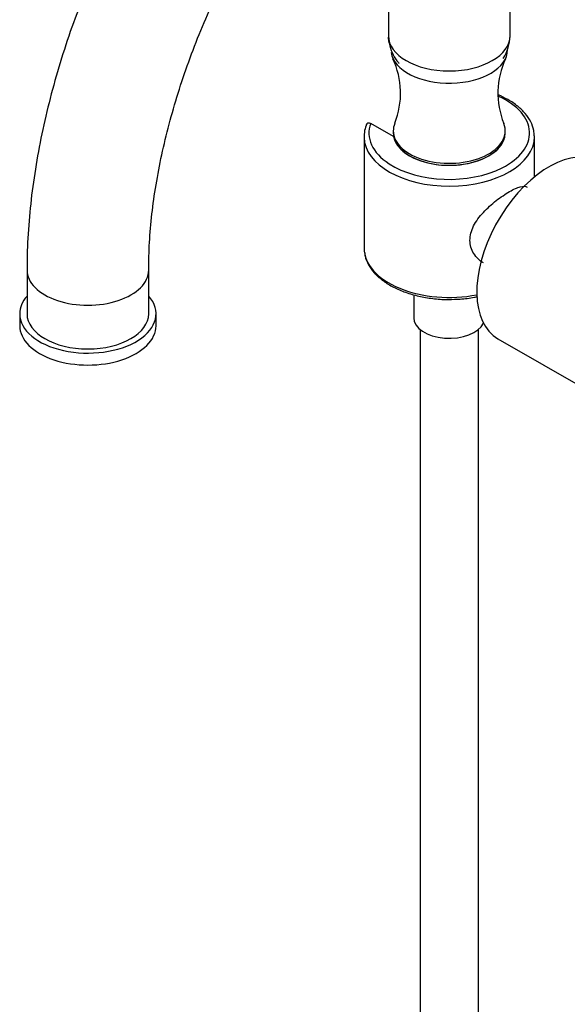
# Model space of a CAD drawing. Units: millimetres. Extents: x -332 to 1478, y 0 to 1730.
# Drawn here: x 1232 to 1345, y 483 to 686 of the extents above; entities that cross this region are included whole.
import ezdxf

# ---------------------------------------------------------------- set-up
doc = ezdxf.new("R2010")
doc.units = ezdxf.units.MM
for name, color, linetype in [('16518', 7, 'Continuous'), ('34596', 7, 'Continuous'), ('34601', 7, 'Continuous'), ('34617', 7, 'Continuous'), ('36621', 7, 'Continuous'), ('4444', 7, 'Continuous'), ('53900', 7, 'Continuous'), ('54034', 7, 'Continuous'), ('77105', 7, 'Continuous'), ('Défaut', 7, 'Continuous'), ('ROUNDTUBING_12X1', 7, 'Continuous')]:
    doc.layers.add(name, color=color, linetype=linetype)

# ---------------------------------------------------------------- blocks, each defined once
blk = doc.blocks.new('SE1')
at = {"layer": '16518', "color": 7, "linetype": 'Continuous'}
for p, q in [((1309.23, 661.61), (1304.51, 664.33)), ((1303.15, 661.55), (1303.15, 638.68)), ((1338.15, 653.33), (1338.15, 661.55))]:
    blk.add_line(p, q, dxfattribs=at)
blk.add_arc((1308.43, 661.86), 5.26, 153.2132, 185.1596, dxfattribs=at)
for centre, major_axis, start_param, end_param in [((1320.65, 662.36), (16.5, 0), 5.432376, 7.187282), ((1320.65, 662.36), (16.5, 0), 2.933126, 3.865085), ((1320.65, 661.55), (17.5, 0), 3.155397, 6.283185), ((1320.65, 662.36), (-11.5, 0), 0.113447, 3.141593), ((1320.65, 661.55), (17.5, 0), 0, 0.019606), ((1320.65, 662.36), (16.5, 0), 3.865085, 5.432376), ((1320.65, 638.68), (17.5, 0), 3.141593, 5.042068)]:
    blk.add_ellipse(centre, major_axis=major_axis, ratio=0.57735, start_param=start_param, end_param=end_param, dxfattribs=at)
for points, knots in [([(1338.09, 661.76), (1338.08, 662.18), (1338.06, 663.11), (1337.44, 664.71), (1336.34, 666.37), (1334.76, 667.9), (1332.86, 669.19), (1331.4, 669.9), (1330.69, 670.19)], [0, 0, 0, 0, 0.0588189, 0.1524988, 0.2470797, 0.3436861, 0.4419359, 0.5273512, 0.5273512, 0.5273512, 0.5273512]), ([(1303.68, 664), (1303.68, 664.06), (1303.68, 664.11), (1303.71, 664.21), (1303.73, 664.25), (1303.8, 664.37), (1303.86, 664.42), (1304.02, 664.47), (1304.11, 664.47), (1304.31, 664.43), (1304.41, 664.39), (1304.51, 664.33)], [0, 0, 0, 0, 0.125, 0.125, 0.25, 0.25, 0.5, 0.5, 0.75, 0.75, 1, 1, 1, 1]), ([(1303.27, 637.88), (1303.29, 637.58), (1303.35, 636.74), (1304.01, 635.26), (1305.17, 633.61), (1306.82, 632.11), (1308.88, 630.79), (1311.3, 629.7), (1314, 628.88), (1316.86, 628.36), (1319.13, 628.14), (1320.27, 628.17), (1320.5, 628.18)], [0, 0, 0, 0, 0.05117, 0.162352, 0.274926, 0.389933, 0.506729, 0.624226, 0.741672, 0.858931, 0.976046, 1, 1, 1, 1]), ([(1320.5, 628.18), (1321.37, 628.18), (1323.05, 628.2), (1325.1, 628.47), (1326.3, 628.71), (1326.53, 628.76)], [0, 0, 0, 0, 0.089051, 0.2010727, 0.2285503, 0.2285503, 0.2285503, 0.2285503])]:
    blk.add_open_spline(points, degree=3, knots=knots, dxfattribs=at)
at = {"layer": '34596', "color": 7, "linetype": 'Continuous'}
blk.add_line((1330.66, 620.09), (1376.97, 593.35), dxfattribs=at)
blk.add_ellipse((1341.16, 638.27), major_axis=(-10.5, -18.19), ratio=0.57735, start_param=3.23602, end_param=6.283185, dxfattribs=at)
at = {"layer": '34601', "color": 7, "linetype": 'Continuous'}
for points, knots in [([(1333.03, 650.32), (1333.88, 650.81), (1334.63, 651.15), (1335.85, 651.47), (1336.33, 651.46), (1336.68, 651.25)], [0, 0, 0, 0, 0.0625, 0.0625, 0.1249519, 0.1249519, 0.1249519, 0.1249519]), ([(1327.68, 635.66), (1326.88, 636.13), (1326.18, 636.79), (1325.19, 638.38), (1324.9, 639.32), (1324.9, 641.27), (1325.17, 642.28), (1326.16, 644.24), (1326.86, 645.17), (1328.47, 646.92), (1329.39, 647.74), (1331.23, 649.19), (1332.17, 649.82), (1333.03, 650.32)], [0.625, 0.625, 0.625, 0.625, 0.6875, 0.6875, 0.75, 0.75, 0.8125, 0.8125, 0.875, 0.875, 0.9375, 0.9375, 1, 1, 1, 1])]:
    blk.add_open_spline(points, degree=3, knots=knots, dxfattribs=at)
at = {"layer": '34617', "color": 7, "linetype": 'Continuous'}
for p, q in [((1233.91, 634.19), (1233.91, 625.21)), ((1258.91, 625.21), (1258.91, 634.19))]:
    blk.add_line(p, q, dxfattribs=at)
for centre, start_param, end_param in [((1246.41, 634.19), 3.140753, 6.282759), ((1246.41, 625.21), 3.141593, 6.283185)]:
    blk.add_ellipse(centre, major_axis=(12.5, 0), ratio=0.57735, start_param=start_param, end_param=end_param, dxfattribs=at)
for points, knots in [([(1414.47, 724.01), (1414.46, 725.33), (1414.42, 728.58), (1414.06, 734.32), (1413.24, 740.69), (1412, 746.87), (1410.36, 752.76), (1408.3, 758.33), (1405.86, 763.54), (1403.04, 768.37), (1399.86, 772.79), (1396.36, 776.78), (1392.55, 780.31), (1388.46, 783.4), (1384.12, 786.02), (1379.54, 788.18), (1374.76, 789.87), (1369.77, 791.08), (1364.61, 791.83), (1359.28, 792.1), (1353.8, 791.88), (1348.18, 791.18), (1342.45, 789.98), (1336.64, 788.3), (1330.76, 786.14), (1324.87, 783.5), (1318.97, 780.41), (1313.11, 776.87), (1307.31, 772.92), (1301.59, 768.57), (1295.98, 763.85), (1290.5, 758.78), (1285.16, 753.38), (1280, 747.67), (1275.03, 741.68), (1270.26, 735.44), (1265.71, 728.97), (1261.41, 722.3), (1257.36, 715.45), (1253.59, 708.45), (1250.1, 701.34), (1246.92, 694.12), (1244.06, 686.85), (1241.52, 679.53), (1239.33, 672.21), (1237.49, 664.91), (1236.02, 657.65), (1234.91, 650.45), (1234.19, 643.43), (1233.93, 637.87), (1233.91, 635.02), (1233.91, 634.19)], [0, 0, 0, 0, 0.011424, 0.03289, 0.054367, 0.075806, 0.09716, 0.118374, 0.13939, 0.160157, 0.18064, 0.200833, 0.220757, 0.240463, 0.26002, 0.279511, 0.299, 0.318567, 0.338289, 0.358226, 0.378417, 0.398876, 0.419589, 0.440524, 0.461634, 0.482869, 0.50418, 0.52553, 0.546885, 0.568223, 0.589536, 0.610818, 0.63207, 0.653293, 0.67449, 0.695666, 0.716826, 0.737976, 0.75912, 0.780265, 0.801416, 0.822577, 0.843754, 0.864954, 0.886182, 0.907443, 0.928743, 0.950083, 0.971466, 0.992891, 1, 1, 1, 1]), ([(1258.91, 634.19), (1258.91, 635.24), (1258.94, 637.85), (1259.23, 642.78), (1259.9, 648.66), (1260.91, 654.76), (1262.26, 661), (1263.94, 667.34), (1265.95, 673.76), (1268.28, 680.21), (1270.92, 686.66), (1273.85, 693.07), (1277.07, 699.4), (1280.55, 705.62), (1284.27, 711.69), (1288.22, 717.58), (1292.36, 723.26), (1296.69, 728.69), (1301.16, 733.85), (1305.75, 738.7), (1310.44, 743.22), (1315.2, 747.4), (1319.98, 751.2), (1324.77, 754.61), (1329.53, 757.62), (1334.24, 760.22), (1338.85, 762.4), (1343.33, 764.16), (1347.67, 765.5), (1351.84, 766.42), (1355.82, 766.94), (1359.59, 767.07), (1363.17, 766.82), (1366.55, 766.19), (1369.76, 765.16), (1372.82, 763.7), (1375.71, 761.78), (1378.39, 759.39), (1380.8, 756.56), (1382.92, 753.35), (1384.74, 749.79), (1386.28, 745.89), (1387.53, 741.65), (1388.48, 737.07), (1389.13, 732.21), (1389.43, 727.71), (1389.46, 725.1), (1389.47, 724.01)], [0, 0, 0, 0, 0.011514, 0.033571, 0.055673, 0.077824, 0.100025, 0.122276, 0.144573, 0.166908, 0.189277, 0.211671, 0.234084, 0.256507, 0.278934, 0.301354, 0.323759, 0.346141, 0.368493, 0.390807, 0.413077, 0.435294, 0.457455, 0.479556, 0.501596, 0.52358, 0.545519, 0.567437, 0.589359, 0.611334, 0.633439, 0.655787, 0.678535, 0.701888, 0.72608, 0.751281, 0.777366, 0.803528, 0.828818, 0.853047, 0.876415, 0.899192, 0.921598, 0.943789, 0.965869, 0.987909, 1, 1, 1, 1])]:
    blk.add_open_spline(points, degree=3, knots=knots, dxfattribs=at)
at = {"layer": '36621', "color": 7, "linetype": 'Continuous'}
for p, q in [((1309.15, 662.77), (1309.15, 662.36)), ((1332.15, 662.36), (1332.15, 662.77))]:
    blk.add_line(p, q, dxfattribs=at)
for centre, radius, start, end in [((1294.04, 670.56), 16.61, 338.0825, 25.1858), ((1347.4, 670.55), 16.75, 155.0838, 201.7628)]:
    blk.add_arc(centre, radius, start, end, dxfattribs=at)
for centre, major_axis, start_param, end_param in [((1320.65, 679.51), (-12, 0), 0.085159, 3.132779), ((1320.65, 662.77), (-11.5, 0), 6.052246, 6.283185), ((1320.65, 662.77), (-11.5, 0), 0, 3.372265), ((1320.65, 662.36), (-11.5, 0), 0, 3.141593)]:
    blk.add_ellipse(centre, major_axis=major_axis, ratio=0.57735, start_param=start_param, end_param=end_param, dxfattribs=at)
at = {"layer": '4444', "color": 7, "linetype": 'Continuous'}
for p, q in [((1333.15, 682.33), (1333.15, 755.07)), ((1308.15, 740.94), (1308.15, 682.33))]:
    blk.add_line(p, q, dxfattribs=at)
blk.add_arc((1324.04, 682.55), 9.11, 327.4768, 358.7066, dxfattribs=at)
blk.add_ellipse((1320.65, 682.33), major_axis=(12.5, 0), ratio=0.57735, start_param=3.141593, end_param=6.283185, dxfattribs=at)
blk.add_open_spline([(1308.15, 682.33), (1308.15, 682.33), (1308.08, 681.67), (1308.36, 680.26), (1309.05, 678.42), (1309.84, 677.25), (1310.33, 676.69), (1310.39, 676.62)], degree=3, knots=[0, 0, 0, 0, 0.0008262, 0.0833977, 0.1626618, 0.2410254, 0.2525685, 0.2525685, 0.2525685, 0.2525685], dxfattribs=at)
at = {"layer": '53900', "color": 7, "linetype": 'Continuous'}
blk.add_line((1313.35, 629.13), (1313.35, 624.39), dxfattribs=at)
blk.add_ellipse((1320.65, 624.39), major_axis=(-7.3, 0), ratio=0.57735, start_param=0, end_param=2.873167, dxfattribs=at)
at = {"layer": '54034', "color": 7, "linetype": 'Continuous'}
blk.add_line((1309.19, 661.7), (1309.19, 661.63), dxfattribs=at)
blk.add_ellipse((1320.65, 661.93), major_axis=(-11.47, 0), ratio=0.57735, start_param=0.003043, end_param=0.035363, dxfattribs=at)
at = {"layer": '77105', "color": 7, "linetype": 'Continuous'}
for p, q in [((1232.41, 625.21), (1232.41, 622.76)), ((1260.41, 622.76), (1260.41, 625.21))]:
    blk.add_line(p, q, dxfattribs=at)
for centre, start_param, end_param in [((1246.41, 625.21), 5.816039, 6.283185), ((1246.41, 625.21), 0, 3.608739), ((1246.41, 622.76), 0, 3.141593)]:
    blk.add_ellipse(centre, major_axis=(-14, 0), ratio=0.57735, start_param=start_param, end_param=end_param, dxfattribs=at)
at = {"layer": 'ROUNDTUBING_12X1', "color": 7, "linetype": 'Continuous'}
for p, q in [((1314.65, 621.99), (1314.65, 343.89)), ((1326.65, 343.89), (1326.65, 621.99))]:
    blk.add_line(p, q, dxfattribs=at)

msp = doc.modelspace()

# ---------------------------------------------------------------- block references
at = {"layer": 'Défaut'}
msp.add_blockref('SE1', (0, 0), dxfattribs=at)

doc.saveas('drawing.dxf')
